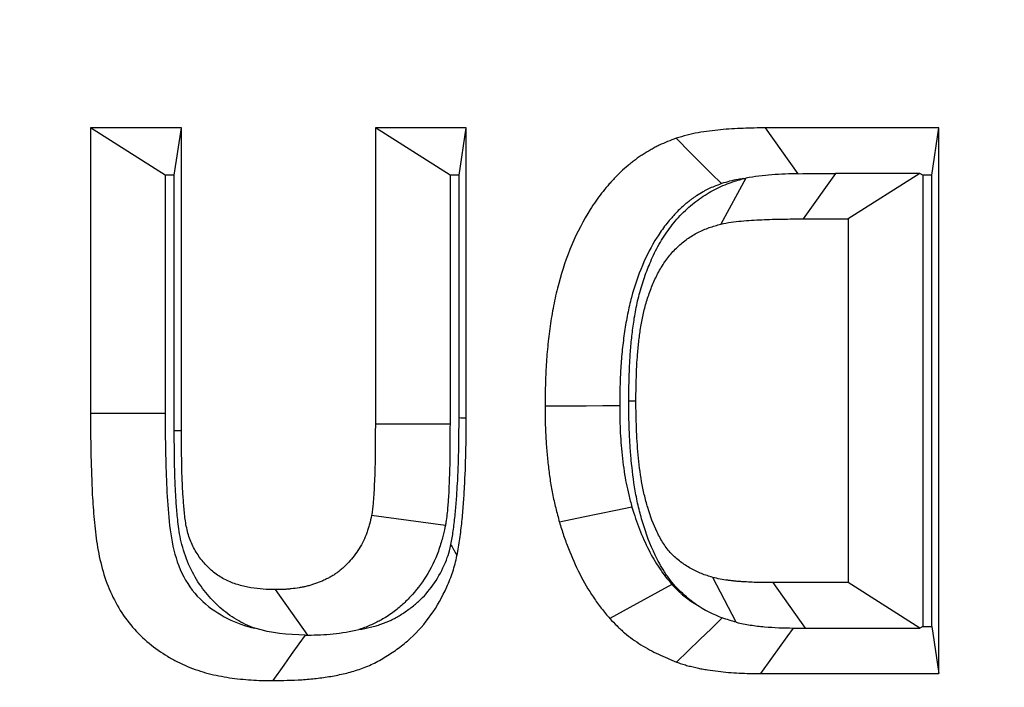
# Model space of a CAD drawing. Extents: x 0 to 216, y 0 to 280.
# Drawn here: x 118 to 118, y 180 to 181 of the extents above; entities that cross this region are included whole.
import ezdxf

# ---------------------------------------------------------------- set-up
doc = ezdxf.new("R2010")
doc.units = 0
doc.header["$LTSCALE"] = 10
doc.header["$MEASUREMENT"] = 0
doc.layers.add('CADdetails-9-EXTRAFINE', color=9, linetype='CONTINUOUS')

msp = doc.modelspace()

# ---------------------------------------------------------------- hatches: boundary and pattern name
at = {"layer": 'CADdetails-9-EXTRAFINE'}
h = msp.add_hatch(dxfattribs=at)
h.set_pattern_fill('EARTH', color=256, scale=7.249147, style=0)
h.set_pattern_definition([(0, (227.9359, 325.0078), (1.812287, 1.812287), [1.812287, -1.812287]), (0, (227.9359, 325.6874), (1.812287, 1.812287), [1.812287, -1.812287]), (0, (227.9359, 326.367), (1.812287, 1.812287), [1.812287, -1.812287]), (90, (228.1624, 326.5935), (-1.812287, 1.812287), [1.812287, -1.812287]), (90, (228.842, 326.5935), (-1.812287, 1.812287), [1.812287, -1.812287]), (90, (229.5217, 326.5935), (-1.812287, 1.812287), [1.812287, -1.812287])])
h.paths.add_polyline_path([(146.94614, 200.39236), (115.76828, 200.39236), (115.66525, 199.0692, -0.391631), (115.4823, 198.89995), (115.44411, 198.89995), (115.32676, 191.82424, -0.390257), (115.04112, 191.52415), (115.04112, 191.10757), (114.93021, 191.10757), (114.93113, 191.06627), (116.08401, 190.52767), (116.60364, 190.52767, -0.405694), (116.72591, 190.40891), (116.73127, 190.22528), (118.23113, 189.52457), (119.07427, 189.52457, -0.406725), (119.19656, 189.40537), (119.20517, 189.06951), (123.02931, 187.28294, -0.014166), (125.67084, 186.5275), (126.66782, 186.5275), (126.66782, 185.65896), (139.51514, 185.65896), (139.51514, 175.46903), (139.54216, 175.44201), (139.51514, 175.44201), (139.51514, 126.29485), (146.94614, 126.29485)])
h.paths.add_polyline_path([(128.09508, 177.90741), (137.40577, 177.90741), (137.40577, 175.60322), (128.09508, 175.60322)], flags=25)
h.paths.add_polyline_path([(139.50327, 126.35369), (139.50327, 117.44995), (146.94614, 117.44995), (146.94614, 126.29485), (139.51514, 126.29485), (139.51514, 126.35369)])
h.paths.add_polyline_path([(83.9936, 117.44995), (83.9936, 179.5418), (75.62338, 179.5418), (75.62338, 117.44995)])

# ---------------------------------------------------------------- linework, layer by layer
at = {"layer": 'CADdetails-9-EXTRAFINE', "linetype": 'Continuous'}
for p, q in [((117.59184, 180.5595), (117.59184, 180.40693)), ((117.64042, 180.5595), (117.59184, 180.5595)), ((117.63174, 180.53425), (117.59184, 180.5595)), ((117.63659, 180.53425), (117.64042, 180.5595)), ((117.64042, 180.39782), (117.64042, 180.5595)), ((117.74406, 180.5595), (117.74406, 180.40121)), ((117.79264, 180.5595), (117.74406, 180.5595)), ((117.78396, 180.53425), (117.74406, 180.5595)), ((117.78881, 180.53425), (117.79264, 180.5595)), ((117.79264, 180.40454), (117.79264, 180.5595)), ((118.04526, 180.5595), (117.95261, 180.5595)), ((117.97008, 180.53503), (117.95261, 180.5595)), ((118.04143, 180.53425), (118.04526, 180.5595)), ((118.04526, 180.2678), (118.04526, 180.5595)), ((117.63659, 180.53425), (117.63174, 180.53425)), ((117.63174, 180.53425), (117.63174, 180.40693)), ((117.63659, 180.39775), (117.63659, 180.53425)), ((117.78881, 180.53425), (117.78396, 180.53425)), ((117.78396, 180.53425), (117.78396, 180.40112)), ((117.78881, 180.40464), (117.78881, 180.53425)), ((117.94214, 180.5327), (117.92872, 180.50808)), ((117.98994, 180.5352), (117.97264, 180.51089)), ((118.03509, 180.5352), (117.98994, 180.5352)), ((118.03509, 180.5352), (117.99668, 180.51089)), ((118.03658, 180.53425), (118.03509, 180.5352)), ((118.04143, 180.53425), (118.03658, 180.53425)), ((118.03658, 180.53425), (118.03658, 180.29305)), ((118.04143, 180.29305), (118.04143, 180.53425)), ((117.97264, 180.51089), (117.99668, 180.51089)), ((117.99668, 180.51089), (117.99668, 180.31642)), ((117.87949, 180.41354), (117.88333, 180.41354)), ((117.63174, 180.40693), (117.59184, 180.40693)), ((117.78396, 180.40112), (117.74406, 180.40121)), ((117.63659, 180.39775), (117.64042, 180.39782)), ((117.7815, 180.34694), (117.74209, 180.35236)), ((117.93698, 180.29524), (117.92437, 180.31923)), ((117.97398, 180.29211), (117.9567, 180.31642)), ((117.99668, 180.31642), (117.9567, 180.31642)), ((118.03509, 180.29211), (117.99668, 180.31642)), ((117.70803, 180.28838), (117.69073, 180.31268)), ((117.97398, 180.29211), (118.03509, 180.29211)), ((118.03658, 180.29305), (118.03509, 180.29211)), ((118.03658, 180.29305), (118.04143, 180.29305)), ((118.04143, 180.29305), (118.04526, 180.2678)), ((117.94987, 180.2678), (118.04526, 180.2678))]:
    msp.add_line(p, q, dxfattribs=at)
at = {"layer": 'CADdetails-9-EXTRAFINE', "linetype": 'Continuous', "flags": 128}
for points in [[(117.929, 180.52972), (117.92355, 180.53518), (117.9181, 180.54063), (117.91265, 180.54609), (117.90478, 180.55395)], [(117.87465, 180.41086), (117.86567, 180.41086), (117.85669, 180.41085), (117.84771, 180.41085), (117.83475, 180.41085)], [(117.78881, 180.40464), (117.78967, 180.40462), (117.79053, 180.4046), (117.7914, 180.40457), (117.79264, 180.40454)], [(117.88122, 180.35676), (117.8725, 180.35497), (117.86377, 180.35317), (117.85504, 180.35138), (117.84244, 180.34879)], [(117.90252, 180.3155), (117.89506, 180.31139), (117.8876, 180.30729), (117.88014, 180.30318), (117.86936, 180.29725)], [(117.92945, 180.29761), (117.92363, 180.29199), (117.91742, 180.28599), (117.9112, 180.28), (117.90499, 180.274)], [(117.96736, 180.29215), (117.96393, 180.28737), (117.95985, 180.28169), (117.95577, 180.27601), (117.94987, 180.2678)], [(117.70655, 180.28839), (117.70317, 180.28363), (117.69913, 180.27794), (117.69508, 180.27226), (117.68926, 180.26406)]]:
    msp.add_lwpolyline(points, dxfattribs=at)
at = {"layer": 'CADdetails-9-EXTRAFINE', "linetype": 'Continuous'}
for points, knots in [([(117.95261, 180.5595), (117.94859, 180.55951), (117.94457, 180.55947), (117.93855, 180.55919), (117.93654, 180.5591), (117.93253, 180.55886), (117.93053, 180.5587), (117.92652, 180.55829), (117.92453, 180.55806), (117.92053, 180.55755), (117.91854, 180.55726), (117.91457, 180.55656), (117.91259, 180.55614), (117.90867, 180.55513), (117.90673, 180.55454), (117.90478, 180.55395)], [0, 0, 0, 0, 0.25, 0.25, 0.375, 0.375, 0.5, 0.5, 0.625, 0.625, 0.75, 0.75, 0.875, 0.875, 1, 1, 1, 1]), ([(117.90478, 180.55395), (117.90175, 180.55281), (117.89871, 180.55166), (117.89502, 180.5499), (117.89429, 180.54953), (117.89284, 180.54876), (117.89212, 180.54835), (117.88998, 180.54711), (117.88857, 180.54625), (117.88647, 180.54492), (117.88577, 180.54446), (117.8844, 180.54352), (117.88372, 180.54303), (117.88239, 180.54203), (117.88172, 180.54151), (117.88041, 180.54047), (117.87976, 180.53993), (117.87781, 180.53832), (117.87652, 180.53723), (117.87405, 180.5349), (117.87286, 180.53367), (117.87111, 180.53178), (117.87053, 180.53114), (117.86938, 180.52986), (117.86881, 180.52922), (117.86712, 180.52726), (117.86602, 180.52592), (117.86282, 180.5218), (117.86082, 180.51892), (117.85515, 180.50999), (117.85187, 180.50363), (117.84628, 180.49037), (117.84395, 180.48347), (117.8411, 180.47291), (117.84027, 180.46935), (117.83883, 180.46217), (117.8382, 180.45855), (117.83713, 180.45128), (117.83668, 180.44763), (117.83593, 180.4403), (117.83563, 180.43663), (117.83516, 180.42928), (117.83502, 180.42559), (117.83483, 180.41822), (117.83479, 180.41454), (117.83475, 180.41085)], [0, 0, 0, 0, 0.0625, 0.0625, 0.078125, 0.078125, 0.09375, 0.09375, 0.125, 0.125, 0.140625, 0.140625, 0.15625, 0.15625, 0.171875, 0.171875, 0.1875, 0.1875, 0.21875, 0.21875, 0.25, 0.25, 0.265625, 0.265625, 0.28125, 0.28125, 0.3125, 0.3125, 0.375, 0.375, 0.5, 0.5, 0.625, 0.625, 0.6875, 0.6875, 0.75, 0.75, 0.8125, 0.8125, 0.875, 0.875, 0.9375, 0.9375, 1, 1, 1, 1]), ([(117.87949, 180.41354), (117.87949, 180.41361), (117.87949, 180.41369), (117.87949, 180.41376), (117.87953, 180.41867), (117.8796, 180.42422), (117.87992, 180.4322), (117.88005, 180.43489), (117.88043, 180.44055), (117.88068, 180.44341), (117.88125, 180.44893), (117.88158, 180.4517), (117.88238, 180.45743), (117.88288, 180.46051), (117.88413, 180.46665), (117.88485, 180.46967), (117.88661, 180.47589), (117.88761, 180.47894), (117.88921, 180.48325), (117.88974, 180.48463), (117.89089, 180.48745), (117.89152, 180.48891), (117.89358, 180.49341), (117.89528, 180.49665), (117.89885, 180.50246), (117.90067, 180.50506), (117.90378, 180.50902), (117.90488, 180.51034), (117.90724, 180.51294), (117.90849, 180.51422), (117.91225, 180.51776), (117.91475, 180.51978), (117.91996, 180.52349), (117.92272, 180.52519), (117.92697, 180.52739), (117.9284, 180.52807), (117.93131, 180.52931), (117.9328, 180.52989), (117.93673, 180.53126), (117.93897, 180.53189), (117.94089, 180.53242)], [-0.0019318, -0.0019318, -0.0019318, -0.0019318, 0, 0, 0, 0.125, 0.125, 0.1875, 0.1875, 0.25, 0.25, 0.3125, 0.3125, 0.375, 0.375, 0.4375, 0.4375, 0.5, 0.5, 0.53125, 0.53125, 0.5625, 0.5625, 0.625, 0.625, 0.6875, 0.6875, 0.71875, 0.71875, 0.75, 0.75, 0.8125, 0.8125, 0.875, 0.875, 0.90625, 0.90625, 0.9375, 0.9375, 0.9927918, 0.9927918, 0.9927918, 0.9927918]), ([(117.94089, 180.53242), (117.93985, 180.53228), (117.93885, 180.53212), (117.93631, 180.53167), (117.93488, 180.53136), (117.93205, 180.53064), (117.9307, 180.53024), (117.929, 180.52972)], [0.6740658, 0.6740658, 0.6740658, 0.6740658, 0.75, 0.75, 0.875, 0.875, 0.9871166, 0.9871166, 0.9871166, 0.9871166]), ([(117.97008, 180.53503), (117.96539, 180.53494), (117.96069, 180.53476), (117.95133, 180.53409), (117.9467, 180.53351), (117.94214, 180.5327)], [0, 0, 0, 0, 0.5, 0.5, 1, 1, 1, 1]), ([(117.929, 180.52972), (117.92623, 180.52868), (117.92398, 180.52779), (117.92166, 180.52669), (117.92123, 180.52647), (117.9203, 180.52597), (117.9198, 180.52569), (117.91816, 180.52474), (117.91682, 180.52393), (117.9152, 180.5229), (117.91471, 180.52258), (117.91383, 180.52197), (117.91345, 180.5217), (117.91255, 180.52102), (117.91206, 180.52064), (117.911, 180.5198), (117.9104, 180.51931), (117.90873, 180.51793), (117.90783, 180.51715), (117.90643, 180.51583), (117.90561, 180.515), (117.90417, 180.51344), (117.90365, 180.51286), (117.90268, 180.51179), (117.90221, 180.51126), (117.90088, 180.50971), (117.90008, 180.50874), (117.89765, 180.50561), (117.89609, 180.50338), (117.89163, 180.49634), (117.88904, 180.49134), (117.88449, 180.48056), (117.88254, 180.47479), (117.88018, 180.46601), (117.87949, 180.46308), (117.87826, 180.45697), (117.87772, 180.45384), (117.87678, 180.4475), (117.87639, 180.44429), (117.87572, 180.43773), (117.87544, 180.43438), (117.87503, 180.42785), (117.8749, 180.42459), (117.87473, 180.41786), (117.87469, 180.41443), (117.87465, 180.41086)], [0.0040715, 0.0040715, 0.0040715, 0.0040715, 0.0625, 0.0625, 0.078125, 0.078125, 0.09375, 0.09375, 0.125, 0.125, 0.140625, 0.140625, 0.15625, 0.15625, 0.171875, 0.171875, 0.1875, 0.1875, 0.21875, 0.21875, 0.25, 0.25, 0.265625, 0.265625, 0.28125, 0.28125, 0.3125, 0.3125, 0.375, 0.375, 0.5, 0.5, 0.625, 0.625, 0.6875, 0.6875, 0.75, 0.75, 0.8125, 0.8125, 0.875, 0.875, 0.9375, 0.9375, 0.9980897, 0.9980897, 0.9980897, 0.9980897]), ([(117.92872, 180.50808), (117.93052, 180.50847), (117.93233, 180.50884), (117.93597, 180.50937), (117.9378, 180.50956), (117.94146, 180.5099), (117.94329, 180.51005), (117.94696, 180.5103), (117.94879, 180.51038), (117.95246, 180.51053), (117.95429, 180.51061), (117.95796, 180.51073), (117.9598, 180.51077), (117.9653, 180.51084), (117.96897, 180.51086), (117.97264, 180.51089)], [0, 0, 0, 0, 0.125, 0.125, 0.25, 0.25, 0.375, 0.375, 0.5, 0.5, 0.625, 0.625, 0.75, 0.75, 1, 1, 1, 1]), ([(117.88333, 180.41354), (117.88337, 180.41849), (117.88343, 180.42343), (117.88373, 180.43085), (117.88385, 180.43332), (117.88418, 180.43825), (117.88439, 180.44072), (117.8849, 180.44563), (117.88519, 180.44808), (117.88588, 180.45297), (117.88627, 180.4554), (117.88725, 180.46022), (117.88783, 180.46261), (117.88915, 180.46731), (117.88992, 180.46962), (117.89118, 180.47304), (117.89162, 180.47417), (117.89253, 180.47641), (117.89301, 180.47752), (117.89451, 180.48081), (117.89562, 180.48292), (117.89811, 180.48696), (117.89946, 180.48889), (117.90162, 180.49165), (117.90237, 180.49254), (117.90391, 180.49425), (117.90472, 180.49506), (117.90721, 180.49741), (117.90897, 180.49884), (117.91262, 180.50144), (117.91452, 180.5026), (117.91745, 180.50413), (117.91845, 180.5046), (117.92046, 180.50546), (117.92147, 180.50585), (117.92455, 180.50692), (117.92663, 180.5075), (117.92872, 180.50808)], [0, 0, 0, 0, 0.125, 0.125, 0.1875, 0.1875, 0.25, 0.25, 0.3125, 0.3125, 0.375, 0.375, 0.4375, 0.4375, 0.5, 0.5, 0.53125, 0.53125, 0.5625, 0.5625, 0.625, 0.625, 0.6875, 0.6875, 0.71875, 0.71875, 0.75, 0.75, 0.8125, 0.8125, 0.875, 0.875, 0.90625, 0.90625, 0.9375, 0.9375, 1, 1, 1, 1]), ([(117.83475, 180.41085), (117.83481, 180.4056), (117.83487, 180.40035), (117.83524, 180.3925), (117.83542, 180.38988), (117.83586, 180.38466), (117.83612, 180.38205), (117.83672, 180.37685), (117.83705, 180.37425), (117.83781, 180.36907), (117.83825, 180.3665), (117.83925, 180.36138), (117.83984, 180.35885), (117.84109, 180.35381), (117.84177, 180.3513), (117.84244, 180.34879)], [0, 0, 0, 0, 0.25, 0.25, 0.375, 0.375, 0.5, 0.5, 0.625, 0.625, 0.75, 0.75, 0.875, 0.875, 1, 1, 1, 1]), ([(117.87465, 180.41086), (117.87471, 180.40574), (117.87477, 180.40094), (117.87509, 180.39422), (117.87524, 180.392), (117.87562, 180.38743), (117.87586, 180.38512), (117.8764, 180.38045), (117.8767, 180.3781), (117.87735, 180.37367), (117.8777, 180.37156), (117.8785, 180.36753), (117.87896, 180.36553), (117.88002, 180.36126), (117.8806, 180.35908), (117.88122, 180.35676)], [0.0053637, 0.0053637, 0.0053637, 0.0053637, 0.25, 0.25, 0.375, 0.375, 0.5, 0.5, 0.625, 0.625, 0.75, 0.75, 0.875, 0.875, 0.9915422, 0.9915422, 0.9915422, 0.9915422]), ([(117.91541, 180.30486), (117.91466, 180.30538), (117.91392, 180.30592), (117.91062, 180.30843), (117.90799, 180.31072), (117.90423, 180.3147), (117.90303, 180.3161), (117.90071, 180.31905), (117.89958, 180.32063), (117.89654, 180.32533), (117.89498, 180.32829), (117.89092, 180.3367), (117.88869, 180.34269), (117.88615, 180.35122), (117.88542, 180.35397), (117.88407, 180.35967), (117.88347, 180.36257), (117.88194, 180.37143), (117.88134, 180.37658), (117.88057, 180.38465), (117.88035, 180.38743), (117.88001, 180.39284), (117.8799, 180.39542), (117.8796, 180.40316), (117.87953, 180.40854), (117.87949, 180.41331), (117.87949, 180.41338), (117.87949, 180.41346), (117.87949, 180.41354)], [0.169604, 0.169604, 0.169604, 0.169604, 0.1875, 0.1875, 0.25, 0.25, 0.28125, 0.28125, 0.3125, 0.3125, 0.375, 0.375, 0.5, 0.5, 0.5625, 0.5625, 0.625, 0.625, 0.75, 0.75, 0.8125, 0.8125, 0.875, 0.875, 1, 1, 1, 1.001991, 1.001991, 1.001991, 1.001991]), ([(117.92437, 180.31923), (117.92235, 180.31985), (117.92034, 180.32047), (117.9164, 180.32201), (117.91448, 180.32294), (117.91073, 180.32506), (117.90892, 180.32624), (117.90544, 180.32889), (117.90378, 180.33035), (117.90147, 180.33279), (117.90074, 180.33364), (117.89934, 180.33543), (117.89867, 180.33636), (117.8968, 180.33924), (117.8957, 180.3413), (117.89266, 180.3476), (117.891, 180.35203), (117.88897, 180.35885), (117.88836, 180.36115), (117.88726, 180.36579), (117.88678, 180.36813), (117.88555, 180.3752), (117.88499, 180.37997), (117.8843, 180.38713), (117.88411, 180.38953), (117.88381, 180.39432), (117.8837, 180.39672), (117.88343, 180.40392), (117.88336, 180.40873), (117.88333, 180.41354)], [0, 0, 0, 0, 0.0625, 0.0625, 0.125, 0.125, 0.1875, 0.1875, 0.25, 0.25, 0.28125, 0.28125, 0.3125, 0.3125, 0.375, 0.375, 0.5, 0.5, 0.5625, 0.5625, 0.625, 0.625, 0.75, 0.75, 0.8125, 0.8125, 0.875, 0.875, 1, 1, 1, 1]), ([(117.59184, 180.40693), (117.59185, 180.40248), (117.59186, 180.39802), (117.59195, 180.3891), (117.59203, 180.38464), (117.59224, 180.37796), (117.59232, 180.37573), (117.59248, 180.37128), (117.59255, 180.36905), (117.59273, 180.3646), (117.59284, 180.36237), (117.59312, 180.35793), (117.59329, 180.35571), (117.59364, 180.35127), (117.59383, 180.34905), (117.59428, 180.34462), (117.59455, 180.34241), (117.59515, 180.33801), (117.59549, 180.33581), (117.59628, 180.33145), (117.59673, 180.32928), (117.59831, 180.32284), (117.59962, 180.31863), (117.60281, 180.31051), (117.60472, 180.3066), (117.6091, 180.29926), (117.61158, 180.29581), (117.61703, 180.28948), (117.62, 180.28661), (117.6263, 180.28144), (117.62961, 180.27913), (117.63475, 180.27602), (117.63649, 180.27505), (117.64002, 180.27324), (117.64181, 180.27241), (117.64544, 180.27089), (117.64728, 180.2702), (117.65098, 180.26895), (117.65285, 180.26839), (117.65662, 180.26742), (117.65852, 180.267), (117.66232, 180.26624), (117.66423, 180.26591), (117.66806, 180.26532), (117.66998, 180.26508), (117.67383, 180.26468), (117.67575, 180.26452), (117.68154, 180.26415), (117.6854, 180.26409), (117.68926, 180.26406)], [0, 0, 0, 0, 0.0625, 0.0625, 0.125, 0.125, 0.15625, 0.15625, 0.1875, 0.1875, 0.21875, 0.21875, 0.25, 0.25, 0.28125, 0.28125, 0.3125, 0.3125, 0.34375, 0.34375, 0.375, 0.375, 0.4375, 0.4375, 0.5, 0.5, 0.5625, 0.5625, 0.625, 0.625, 0.6875, 0.6875, 0.71875, 0.71875, 0.75, 0.75, 0.78125, 0.78125, 0.8125, 0.8125, 0.84375, 0.84375, 0.875, 0.875, 0.90625, 0.90625, 0.9375, 0.9375, 1, 1, 1, 1]), ([(117.63174, 180.40693), (117.63175, 180.401), (117.63176, 180.39506), (117.63196, 180.38319), (117.63218, 180.37726), (117.6326, 180.3654), (117.63295, 180.35948), (117.63396, 180.34765), (117.63462, 180.34176), (117.63712, 180.33025), (117.63897, 180.32463), (117.64431, 180.31453), (117.6478, 180.31002), (117.65585, 180.30269), (117.66037, 180.29968), (117.6697, 180.29489), (117.67467, 180.29316), (117.67971, 180.29202)], [0, 0, 0, 0, 0.125, 0.125, 0.25, 0.25, 0.375, 0.375, 0.5, 0.5, 0.625, 0.625, 0.75, 0.75, 0.875, 0.875, 1, 1, 1, 1]), ([(117.74406, 180.40121), (117.74404, 180.39713), (117.74402, 180.39305), (117.74398, 180.38489), (117.74394, 180.38081), (117.74375, 180.37469), (117.74366, 180.37266), (117.74349, 180.36858), (117.74342, 180.36654), (117.74325, 180.36349), (117.74318, 180.36247), (117.74302, 180.36044), (117.74294, 180.35943), (117.74275, 180.3574), (117.74265, 180.35638), (117.74239, 180.35437), (117.74224, 180.35336), (117.74209, 180.35236)], [0, 0, 0, 0, 0.25, 0.25, 0.5, 0.5, 0.625, 0.625, 0.75, 0.75, 0.8125, 0.8125, 0.875, 0.875, 0.9375, 0.9375, 1, 1, 1, 1]), ([(117.78396, 180.40112), (117.78396, 180.40109), (117.78396, 180.40106), (117.78396, 180.40103), (117.78393, 180.39691), (117.78391, 180.39297), (117.78387, 180.38468), (117.78384, 180.38032), (117.78362, 180.37353), (117.78353, 180.37141), (117.78337, 180.36748), (117.7833, 180.36534), (117.78309, 180.3616), (117.783, 180.36039), (117.78282, 180.35806), (117.78273, 180.35699), (117.78251, 180.35454), (117.78237, 180.35314), (117.782, 180.35026), (117.78181, 180.34904), (117.78166, 180.34804), (117.78161, 180.34767), (117.78155, 180.34731), (117.7815, 180.34694)], [-0.001823, -0.001823, -0.001823, -0.001823, 0, 0, 0, 0.25, 0.25, 0.5, 0.5, 0.625, 0.625, 0.75, 0.75, 0.8125, 0.8125, 0.875, 0.875, 0.9375, 0.9375, 1, 1, 1, 1.02262, 1.02262, 1.02262, 1.02262]), ([(117.78446, 180.33684), (117.78469, 180.33808), (117.7849, 180.33924), (117.78531, 180.34162), (117.7855, 180.34277), (117.78604, 180.34658), (117.78639, 180.34946), (117.78696, 180.35489), (117.78718, 180.35748), (117.78758, 180.3632), (117.78777, 180.36626), (117.78828, 180.37507), (117.7885, 180.38072), (117.78872, 180.39243), (117.78876, 180.39853), (117.78881, 180.40464)], [0.0100404, 0.0100404, 0.0100404, 0.0100404, 0.0625, 0.0625, 0.125, 0.125, 0.25, 0.25, 0.375, 0.375, 0.5, 0.5, 0.75, 0.75, 0.9985808, 0.9985808, 0.9985808, 0.9985808]), ([(117.78768, 180.33085), (117.78796, 180.33236), (117.78824, 180.33387), (117.78876, 180.3369), (117.789, 180.33841), (117.78966, 180.34298), (117.79002, 180.34604), (117.79067, 180.35216), (117.79093, 180.35523), (117.79136, 180.36138), (117.79155, 180.36446), (117.79208, 180.3737), (117.79232, 180.37986), (117.79256, 180.3922), (117.7926, 180.39837), (117.79264, 180.40454)], [0, 0, 0, 0, 0.0625, 0.0625, 0.125, 0.125, 0.25, 0.25, 0.375, 0.375, 0.5, 0.5, 0.75, 0.75, 1, 1, 1, 1]), ([(117.67971, 180.29202), (117.67806, 180.29261), (117.67635, 180.2933), (117.67145, 180.29561), (117.6682, 180.29752), (117.66221, 180.30197), (117.65959, 180.30433), (117.65457, 180.30961), (117.65224, 180.31247), (117.64791, 180.31888), (117.64592, 180.32244), (117.64257, 180.33011), (117.64122, 180.33437), (117.63943, 180.34212), (117.6389, 180.34575), (117.63818, 180.3521), (117.63796, 180.35487), (117.63754, 180.36036), (117.63737, 180.36305), (117.63707, 180.36865), (117.63697, 180.37145), (117.63681, 180.37692), (117.63677, 180.37955), (117.63665, 180.38733), (117.63661, 180.39263), (117.63659, 180.39769), (117.63659, 180.39771), (117.63659, 180.39773), (117.63659, 180.39775)], [0.2164248, 0.2164248, 0.2164248, 0.2164248, 0.25, 0.25, 0.3125, 0.3125, 0.375, 0.375, 0.4375, 0.4375, 0.5, 0.5, 0.5625, 0.5625, 0.625, 0.625, 0.6875, 0.6875, 0.75, 0.75, 0.8125, 0.8125, 0.875, 0.875, 1, 1, 1, 1.0005384, 1.0005384, 1.0005384, 1.0005384]), ([(117.69073, 180.31268), (117.68853, 180.31273), (117.68633, 180.31277), (117.68194, 180.31308), (117.67976, 180.31333), (117.67541, 180.31409), (117.67325, 180.31457), (117.66898, 180.3158), (117.66688, 180.31654), (117.66281, 180.31846), (117.66084, 180.31962), (117.65714, 180.32236), (117.6554, 180.32392), (117.65215, 180.32735), (117.65064, 180.32921), (117.64793, 180.33321), (117.64674, 180.33536), (117.64476, 180.3399), (117.64399, 180.34229), (117.64285, 180.3472), (117.64248, 180.34971), (117.6419, 180.35474), (117.6417, 180.35727), (117.64132, 180.36232), (117.64115, 180.36485), (117.64088, 180.36992), (117.64079, 180.37245), (117.64065, 180.37752), (117.6406, 180.38006), (117.64048, 180.38767), (117.64045, 180.39274), (117.64042, 180.39782)], [0, 0, 0, 0, 0.0625, 0.0625, 0.125, 0.125, 0.1875, 0.1875, 0.25, 0.25, 0.3125, 0.3125, 0.375, 0.375, 0.4375, 0.4375, 0.5, 0.5, 0.5625, 0.5625, 0.625, 0.625, 0.6875, 0.6875, 0.75, 0.75, 0.8125, 0.8125, 0.875, 0.875, 1, 1, 1, 1]), ([(117.88122, 180.35676), (117.8819, 180.35457), (117.88252, 180.35258), (117.88376, 180.34887), (117.88444, 180.34701), (117.88672, 180.34121), (117.88839, 180.33743), (117.89193, 180.33045), (117.89379, 180.32728), (117.89701, 180.32248), (117.8981, 180.32095), (117.9001, 180.31838), (117.90119, 180.31708), (117.90252, 180.3155)], [0.0087682, 0.0087682, 0.0087682, 0.0087682, 0.125, 0.125, 0.25, 0.25, 0.5, 0.5, 0.75, 0.75, 0.875, 0.875, 0.9869062, 0.9869062, 0.9869062, 0.9869062]), ([(117.74209, 180.35236), (117.74173, 180.35079), (117.74137, 180.34922), (117.74075, 180.34689), (117.74054, 180.34612), (117.74007, 180.34459), (117.73982, 180.34383), (117.73846, 180.3401), (117.73704, 180.33726), (117.73375, 180.33199), (117.73188, 180.32956), (117.72879, 180.32625), (117.72771, 180.3252), (117.72604, 180.32371), (117.72548, 180.32323), (117.72433, 180.3223), (117.72374, 180.32185), (117.72255, 180.321), (117.72194, 180.3206), (117.72069, 180.31984), (117.72006, 180.31949), (117.71879, 180.3188), (117.71815, 180.31847), (117.71686, 180.31783), (117.71621, 180.31753), (117.71489, 180.31695), (117.71423, 180.31668), (117.7129, 180.31618), (117.71222, 180.31595), (117.71087, 180.31551), (117.7102, 180.31529), (117.70884, 180.31489), (117.70815, 180.3147), (117.70678, 180.31435), (117.70609, 180.31419), (117.70471, 180.31391), (117.70402, 180.31379), (117.70193, 180.31346), (117.70053, 180.31328), (117.69844, 180.31305), (117.69774, 180.31298), (117.69634, 180.31287), (117.69564, 180.31282), (117.69353, 180.31273), (117.69213, 180.3127), (117.69073, 180.31268)], [0, 0, 0, 0, 0.0625, 0.0625, 0.09375, 0.09375, 0.125, 0.125, 0.25, 0.25, 0.375, 0.375, 0.4375, 0.4375, 0.46875, 0.46875, 0.5, 0.5, 0.53125, 0.53125, 0.5625, 0.5625, 0.59375, 0.59375, 0.625, 0.625, 0.65625, 0.65625, 0.6875, 0.6875, 0.71875, 0.71875, 0.75, 0.75, 0.78125, 0.78125, 0.8125, 0.8125, 0.875, 0.875, 0.90625, 0.90625, 0.9375, 0.9375, 1, 1, 1, 1]), ([(117.84244, 180.34879), (117.84317, 180.34641), (117.84391, 180.34402), (117.84549, 180.3393), (117.84635, 180.33697), (117.84906, 180.33005), (117.85105, 180.32554), (117.85548, 180.3168), (117.85794, 180.3126), (117.86197, 180.3066), (117.86337, 180.30464), (117.86629, 180.30087), (117.86783, 180.29906), (117.86936, 180.29725)], [0, 0, 0, 0, 0.125, 0.125, 0.25, 0.25, 0.5, 0.5, 0.75, 0.75, 0.875, 0.875, 1, 1, 1, 1]), ([(117.7815, 180.34694), (117.78142, 180.34659), (117.78134, 180.34623), (117.78125, 180.34587), (117.78089, 180.3443), (117.78047, 180.34245), (117.77964, 180.33927), (117.77932, 180.33815), (117.7786, 180.33579), (117.77818, 180.33452), (117.77593, 180.32833), (117.77369, 180.32391), (117.76865, 180.31583), (117.76578, 180.31212), (117.76119, 180.3072), (117.75961, 180.30566), (117.75719, 180.30351), (117.75639, 180.30282), (117.75462, 180.30139), (117.75367, 180.30066), (117.75163, 180.2992), (117.75053, 180.29848), (117.74852, 180.29726), (117.74758, 180.29673), (117.74583, 180.29579), (117.74502, 180.29537), (117.74324, 180.29449), (117.74231, 180.29406), (117.74034, 180.2932), (117.73931, 180.29278), (117.73738, 180.29206), (117.73646, 180.29174), (117.73549, 180.29142), (117.7354, 180.29139), (117.73531, 180.29136)], [-0.0141951, -0.0141951, -0.0141951, -0.0141951, 0, 0, 0, 0.0625, 0.0625, 0.09375, 0.09375, 0.125, 0.125, 0.25, 0.25, 0.375, 0.375, 0.4375, 0.4375, 0.46875, 0.46875, 0.5, 0.5, 0.53125, 0.53125, 0.5625, 0.5625, 0.59375, 0.59375, 0.625, 0.625, 0.65625, 0.65625, 0.6875, 0.6875, 0.6907445, 0.6907445, 0.6907445, 0.6907445]), ([(117.73531, 180.29136), (117.7374, 180.29172), (117.73946, 180.29214), (117.7425, 180.29286), (117.74349, 180.29311), (117.74533, 180.29364), (117.74617, 180.29391), (117.74885, 180.29484), (117.75083, 180.29565), (117.75331, 180.29681), (117.75407, 180.2972), (117.7557, 180.29809), (117.75653, 180.29858), (117.7591, 180.30017), (117.76094, 180.30142), (117.76425, 180.30388), (117.76577, 180.30512), (117.77007, 180.30903), (117.77255, 180.31185), (117.77714, 180.31836), (117.77913, 180.32187), (117.78175, 180.32768), (117.78244, 180.32946), (117.78337, 180.33239), (117.78385, 180.33427), (117.78446, 180.33684)], [0.252364, 0.252364, 0.252364, 0.252364, 0.3125, 0.3125, 0.34375, 0.34375, 0.375, 0.375, 0.4375, 0.4375, 0.46875, 0.46875, 0.5, 0.5, 0.5625, 0.5625, 0.625, 0.625, 0.75, 0.75, 0.875, 0.875, 0.9375, 0.9375, 0.994942, 0.994942, 0.994942, 0.994942]), ([(117.78446, 180.33684), (117.78494, 180.33594), (117.78543, 180.33504), (117.78591, 180.33414), (117.78621, 180.33359), (117.7865, 180.33305), (117.7868, 180.3325), (117.78709, 180.33195), (117.78739, 180.3314), (117.78768, 180.33085)], [0, 0, 0, 0, 0.0004186396, 0.0004186396, 0.0004186396, 0.0006745005, 0.0006745005, 0.0006745005, 0.0009303614, 0.0009303614, 0.0009303614, 0.0009303614]), ([(117.68926, 180.26406), (117.69443, 180.26414), (117.6996, 180.26422), (117.70735, 180.26471), (117.70993, 180.26495), (117.71508, 180.26554), (117.71764, 180.2659), (117.72276, 180.26677), (117.72531, 180.26728), (117.72911, 180.26818), (117.73037, 180.26851), (117.73288, 180.26922), (117.73413, 180.26962), (117.73784, 180.27092), (117.74029, 180.27191), (117.74388, 180.27359), (117.74507, 180.2742), (117.7474, 180.27548), (117.74856, 180.27615), (117.75198, 180.27827), (117.75421, 180.27979), (117.75856, 180.28302), (117.76068, 180.28474), (117.76678, 180.29029), (117.77049, 180.29451), (117.77703, 180.30377), (117.77986, 180.3088), (117.78344, 180.31676), (117.78453, 180.31948), (117.78631, 180.32509), (117.787, 180.32797), (117.78768, 180.33085)], [0, 0, 0, 0, 0.125, 0.125, 0.1875, 0.1875, 0.25, 0.25, 0.3125, 0.3125, 0.34375, 0.34375, 0.375, 0.375, 0.4375, 0.4375, 0.46875, 0.46875, 0.5, 0.5, 0.5625, 0.5625, 0.625, 0.625, 0.75, 0.75, 0.875, 0.875, 0.9375, 0.9375, 1, 1, 1, 1]), ([(117.9567, 180.31642), (117.954, 180.31645), (117.95129, 180.31646), (117.94723, 180.31656), (117.94588, 180.31661), (117.94317, 180.31674), (117.94182, 180.31682), (117.93979, 180.31694), (117.93912, 180.31699), (117.93776, 180.31709), (117.93709, 180.31715), (117.93574, 180.31728), (117.93507, 180.31736), (117.93372, 180.31751), (117.93305, 180.31759), (117.93103, 180.31785), (117.92968, 180.31805), (117.92702, 180.31857), (117.92569, 180.3189), (117.92437, 180.31923)], [0, 0, 0, 0, 0.25, 0.25, 0.375, 0.375, 0.5, 0.5, 0.5625, 0.5625, 0.625, 0.625, 0.6875, 0.6875, 0.75, 0.75, 0.875, 0.875, 1, 1, 1, 1]), ([(117.90252, 180.3155), (117.9036, 180.31438), (117.90458, 180.31337), (117.90599, 180.31198), (117.90647, 180.31152), (117.90739, 180.31067), (117.9078, 180.3103), (117.90911, 180.30919), (117.91008, 180.30844), (117.91217, 180.30693), (117.91332, 180.30616), (117.9148, 180.30523), (117.9151, 180.30504), (117.91541, 180.30486)], [0.0168773, 0.0168773, 0.0168773, 0.0168773, 0.125, 0.125, 0.1875, 0.1875, 0.25, 0.25, 0.375, 0.375, 0.5, 0.5, 0.5324631, 0.5324631, 0.5324631, 0.5324631]), ([(117.86936, 180.29725), (117.87064, 180.29592), (117.87192, 180.29459), (117.87388, 180.29266), (117.87454, 180.29202), (117.87588, 180.29078), (117.87656, 180.29018), (117.87864, 180.28841), (117.88007, 180.2873), (117.88299, 180.2852), (117.88448, 180.28421), (117.88751, 180.2823), (117.88904, 180.2814), (117.89215, 180.27969), (117.89372, 180.27889), (117.89849, 180.27663), (117.90174, 180.27531), (117.90499, 180.274)], [0, 0, 0, 0, 0.125, 0.125, 0.1875, 0.1875, 0.25, 0.25, 0.375, 0.375, 0.5, 0.5, 0.625, 0.625, 0.75, 0.75, 1, 1, 1, 1]), ([(117.93698, 180.29524), (117.93948, 180.29463), (117.94194, 180.29413), (117.94697, 180.29338), (117.94953, 180.29307), (117.95714, 180.29239), (117.96224, 180.29222), (117.96736, 180.29215)], [0, 0, 0, 0, 0.25, 0.25, 0.5, 0.5, 1, 1, 1, 1]), ([(117.70803, 180.28838), (117.7125, 180.28845), (117.71702, 180.28861), (117.72611, 180.28952), (117.73069, 180.29027), (117.73531, 180.29136)], [0, 0, 0, 0, 0.5, 0.5, 1, 1, 1, 1]), ([(117.90499, 180.274), (117.90589, 180.27368), (117.90679, 180.27336), (117.90861, 180.27275), (117.90952, 180.27247), (117.91136, 180.27197), (117.91229, 180.27174), (117.91414, 180.2713), (117.91507, 180.27108), (117.91692, 180.27065), (117.91785, 180.27045), (117.91971, 180.27009), (117.92065, 180.26994), (117.92346, 180.26952), (117.92534, 180.26928), (117.9291, 180.26881), (117.93098, 180.26861), (117.93476, 180.26831), (117.93664, 180.2682), (117.94231, 180.26791), (117.94609, 180.26785), (117.94987, 180.2678)], [0, 0, 0, 0, 0.0625, 0.0625, 0.125, 0.125, 0.1875, 0.1875, 0.25, 0.25, 0.3125, 0.3125, 0.375, 0.375, 0.5, 0.5, 0.625, 0.625, 0.75, 0.75, 1, 1, 1, 1])]:
    msp.add_open_spline(points, degree=3, knots=knots, dxfattribs=at)
for points in [[(117.94089, 180.53242), (117.94131, 180.53252), (117.94172, 180.53261), (117.94214, 180.5327)], [(117.97008, 180.53503), (117.97665, 180.53516), (117.9833, 180.53517), (117.98994, 180.5352)], [(117.91541, 180.30486), (117.91983, 180.30189), (117.92449, 180.29956), (117.92945, 180.29761)], [(117.93698, 180.29524), (117.93447, 180.29594), (117.93194, 180.29668), (117.92945, 180.29761)], [(117.70655, 180.28839), (117.69733, 180.28852), (117.68833, 180.28939), (117.67971, 180.29202)], [(117.96736, 180.29215), (117.96956, 180.29213), (117.97177, 180.29212), (117.97398, 180.29211)], [(117.70655, 180.28839), (117.70705, 180.28839), (117.70754, 180.28838), (117.70803, 180.28838)]]:
    msp.add_open_spline(points, degree=3, dxfattribs=at)

doc.saveas('drawing.dxf')
